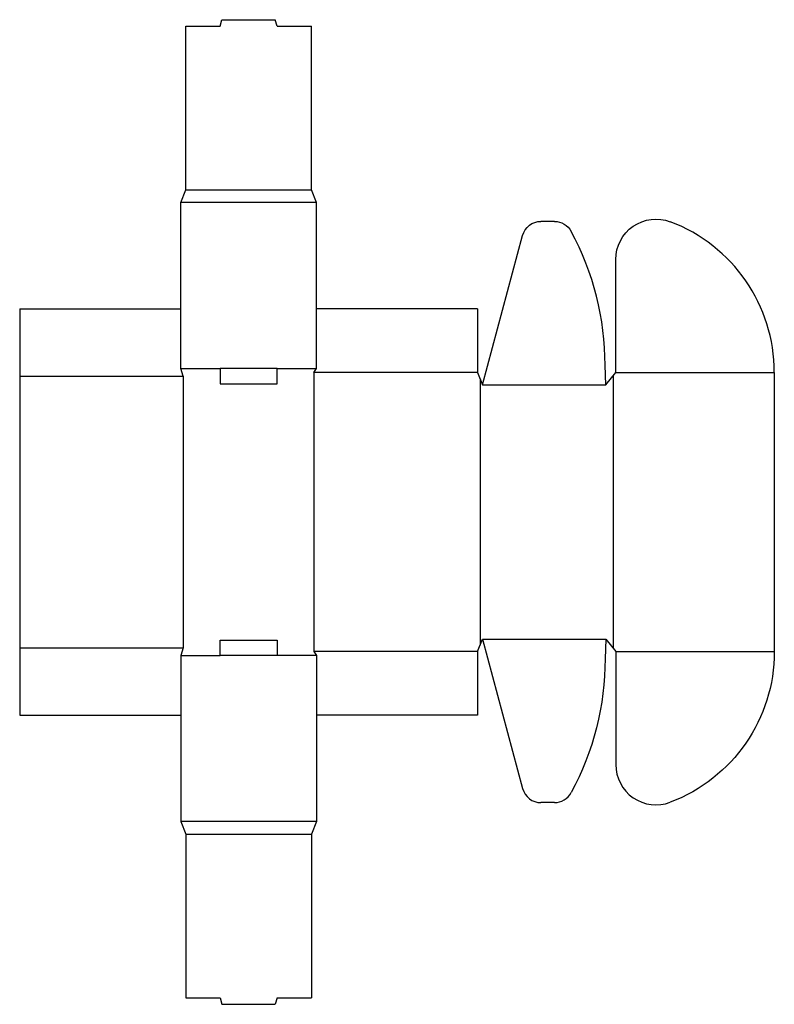
# Model space of a CAD drawing. Extents: x 0 to 476, y 0 to 621.
import ezdxf

# ---------------------------------------------------------------- set-up
doc = ezdxf.new("R2010")
doc.units = 0
doc.header["$MEASUREMENT"] = 0
doc.layers.add('LAYER1', color=7, linetype='CONTINUOUS')

msp = doc.modelspace()

# ---------------------------------------------------------------- linework, layer by layer
at = {"layer": 'LAYER1', "color": 5}
for p, q in [((126.5, 616.87), (127.61, 621.05)), ((127.61, 621.05), (161.24, 621.05)), ((162.35, 616.87), (161.24, 621.05)), ((104.78, 513.69), (104.78, 616.87)), ((104.78, 616.87), (126.5, 616.87)), ((162.35, 616.87), (184.08, 616.87)), ((184.08, 513.69), (184.08, 616.87)), ((101.6, 505.75), (104.78, 513.69)), ((187.25, 505.75), (184.08, 513.69)), ((101.6, 485.86), (101.6, 505.75)), ((101.6, 400.98), (101.6, 505.75)), ((187.25, 485.86), (187.25, 505.75)), ((187.25, 400.98), (187.25, 505.75)), ((337.42, 493.84), (328.88, 493.84)), ((292.03, 390.66), (317.29, 484.95)), ((376.09, 398.59), (376.09, 469.85)), ((0, 438.59), (101.6, 438.59)), ((0, 438.59), (0, 396.21)), ((288.85, 438.59), (187.25, 438.59)), ((288.85, 438.59), (288.85, 398.59)), ((103.19, 396.21), (101.6, 400.98)), ((126.5, 400.98), (126.5, 391.45)), ((162.35, 400.98), (126.5, 400.98)), ((162.35, 391.45), (162.35, 400.98)), ((185.66, 398.59), (187.25, 400.98)), ((288.85, 398.59), (292.03, 390.66)), ((369.74, 390.66), (369.33, 403.08)), ((369.74, 390.66), (376.09, 398.59)), ((476.1, 398.59), (476.1, 222.46)), ((0, 396.21), (0, 224.84)), ((126.5, 391.45), (162.35, 391.45)), ((288.85, 222.46), (292.03, 230.39)), ((292.03, 230.39), (317.29, 136.1)), ((369.74, 230.39), (369.33, 217.97)), ((369.74, 230.39), (376.09, 222.46)), ((0, 224.84), (0, 182.44)), ((103.19, 224.84), (101.6, 220.07)), ((126.5, 229.6), (162.35, 229.6)), ((126.5, 220.07), (126.5, 229.6)), ((162.35, 229.6), (162.35, 220.07)), ((101.6, 220.07), (101.6, 115.3)), ((162.35, 220.07), (126.5, 220.07)), ((185.66, 222.46), (187.25, 220.07)), ((187.25, 220.07), (187.25, 115.3)), ((288.85, 222.46), (288.85, 182.44)), ((376.09, 222.46), (376.09, 151.2)), ((0, 182.44), (101.6, 182.44)), ((288.85, 182.44), (187.25, 182.44)), ((101.6, 135.19), (101.6, 115.3)), ((187.25, 135.19), (187.25, 115.3)), ((337.42, 127.21), (328.88, 127.21)), ((101.6, 115.3), (104.78, 107.36)), ((187.25, 115.3), (184.08, 107.36)), ((104.78, 107.36), (104.78, 4.17)), ((184.08, 107.36), (184.08, 4.17)), ((104.78, 4.17), (126.5, 4.17)), ((126.5, 4.17), (127.61, 0)), ((127.61, 0), (161.24, 0)), ((162.35, 4.17), (161.24, 0)), ((162.35, 4.17), (184.08, 4.17))]:
    msp.add_line(p, q, dxfattribs=at)
at = {"layer": 'LAYER1', "color": 3}
for p, q in [((104.78, 513.69), (184.08, 513.69)), ((187.25, 505.75), (101.6, 505.75)), ((101.6, 400.98), (126.5, 400.98)), ((162.35, 400.98), (187.25, 400.98)), ((185.66, 398.59), (185.66, 222.46)), ((288.85, 398.59), (185.66, 398.59)), ((376.09, 398.59), (476.1, 398.59)), ((0, 396.21), (103.19, 396.21)), ((103.19, 396.21), (103.19, 224.84)), ((290.44, 394.62), (290.44, 226.43)), ((374.5, 396.61), (374.5, 224.44)), ((292.03, 390.66), (369.74, 390.66)), ((292.03, 230.39), (369.74, 230.39)), ((0, 224.84), (103.19, 224.84)), ((101.6, 220.07), (126.5, 220.07)), ((187.25, 220.07), (162.35, 220.07)), ((288.85, 222.46), (185.66, 222.46)), ((376.09, 222.46), (476.1, 222.46)), ((187.25, 115.3), (101.6, 115.3)), ((104.78, 107.36), (184.08, 107.36))]:
    msp.add_line(p, q, dxfattribs=at)
at = {"layer": 'LAYER1', "color": 7}
for p, q in [((213.57, 438.59), (213.57, 438.59)), ((213.57, 398.59), (213.57, 398.59))]:
    msp.add_line(p, q, dxfattribs=at)
at = {"layer": 'LAYER1', "color": 5, "extrusion": (0, 0, -1)}
for centre, radius, start, end in [((-328.88, 481.84), 12, 15, 90), ((-337.42, 481.84), 12, 90, 151.62254), ((-401.49, 469.85), 25.4, 0, 110.74238), ((-191.62, 217.97), 177.71, 180, 208.37746), ((-374.5, 222.46), 101.6, 180, 249.25762)]:
    msp.add_arc(centre, radius, start, end, dxfattribs=at)
at = {"layer": 'LAYER1', "color": 5}
for centre, radius, start, end in [((374.5, 398.59), 101.6, 0, 69.25762), ((191.62, 403.08), 177.71, 0, 28.37746), ((401.49, 151.2), 25.4, 180, 290.74238), ((328.88, 139.21), 12, 195, 270), ((337.42, 139.21), 12, 270, 331.62254)]:
    msp.add_arc(centre, radius, start, end, dxfattribs=at)

doc.saveas('drawing.dxf')
